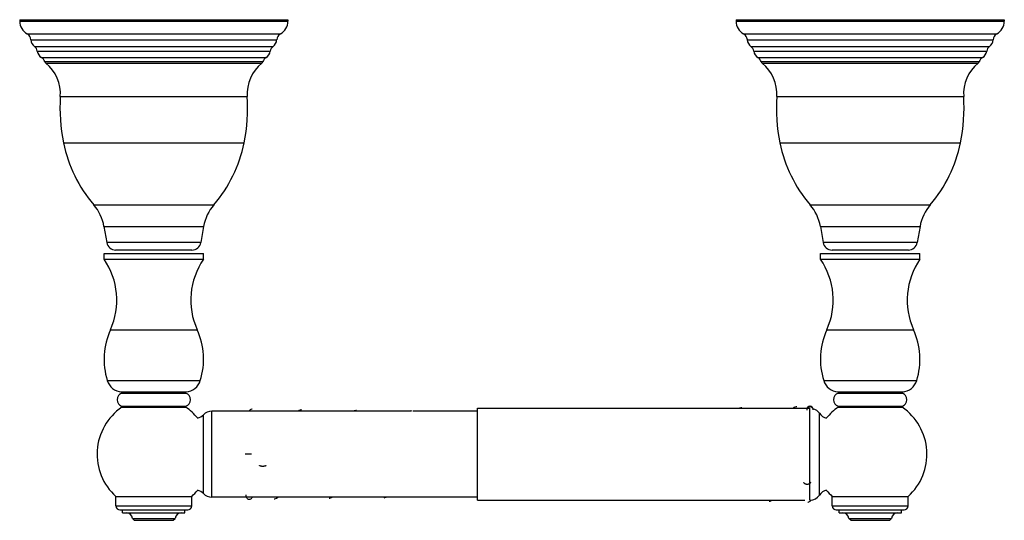
# Model space of a CAD drawing. Units: inches. Extents: x 1.81 to 10.4, y 2.25 to 6.61.
import ezdxf

# ---------------------------------------------------------------- set-up
doc = ezdxf.new("R2010")
doc.units = ezdxf.units.IN
doc.header["$LTSCALE"] = 0.64311
doc.header["$MEASUREMENT"] = 0
doc.layers.get('0').update_dxf_attribs({"linetype": 'CONTINUOUS'})

msp = doc.modelspace()

# ---------------------------------------------------------------- linework, layer by layer
at = {"color": 6, "linetype": 'CONTINUOUS'}
for p, q in [((1.81, 6.6148), (1.81, 6.6008)), ((1.81, 6.6148), (4.15, 6.6148)), ((4.15, 6.6148), (4.15, 6.6008)), ((8.06, 6.6148), (8.06, 6.6008)), ((8.06, 6.6148), (10.4, 6.6148)), ((10.4, 6.6148), (10.4, 6.6008)), ((2.5453, 4.8119), (2.5701, 4.6713)), ((3.4146, 4.8119), (3.3898, 4.6713)), ((8.7953, 4.8119), (8.8201, 4.6713)), ((9.6646, 4.8119), (9.6398, 4.6713)), ((2.546, 4.5268), (2.546, 4.5768)), ((2.546, 4.5768), (3.414, 4.5768)), ((3.414, 4.5268), (3.414, 4.5768)), ((8.796, 4.5768), (9.664, 4.5768)), ((8.796, 4.5268), (8.796, 4.5768)), ((9.664, 4.5268), (9.664, 4.5768)), ((2.546, 4.5268), (3.414, 4.5268)), ((8.796, 4.5268), (9.664, 4.5268)), ((5.2287, 3.2023), (3.4852, 3.2023)), ((5.805, 3.2023), (5.2402, 3.2023)), ((5.805, 3.2273), (8.7046, 3.2273)), ((5.805, 2.4274), (5.805, 3.2273)), ((8.5647, 3.2332), (8.5575, 3.2273)), ((8.5734, 3.2378), (8.5646, 3.2331)), ((8.5845, 3.2407), (8.5734, 3.2378)), ((8.5891, 3.241), (8.5845, 3.2407)), ((3.8329, 2.8273), (3.7771, 2.8273)), ((2.6495, 2.3758), (2.6495, 2.4588)), ((2.6495, 2.4588), (3.3105, 2.4588)), ((3.3105, 2.3758), (3.3105, 2.4588)), ((5.805, 2.4523), (3.4852, 2.4523)), ((5.805, 2.4273), (7.8658, 2.4273)), ((7.8658, 2.4273), (7.8691, 2.4271)), ((7.8691, 2.4271), (7.8721, 2.4273)), ((7.8721, 2.4273), (8.6607, 2.4273)), ((8.8995, 2.4588), (9.5605, 2.4588)), ((8.8995, 2.3758), (8.8995, 2.4588)), ((9.5605, 2.3758), (9.5605, 2.4588)), ((2.708, 2.3168), (2.708, 2.3408)), ((3.252, 2.3168), (3.252, 2.3408)), ((8.958, 2.3168), (8.958, 2.3408)), ((9.502, 2.3168), (9.502, 2.3408)), ((2.708, 2.3168), (3.252, 2.3168)), ((2.81, 2.2508), (2.795, 2.2658)), ((2.795, 2.2658), (3.165, 2.2658)), ((2.81, 2.2508), (3.15, 2.2508)), ((3.15, 2.2508), (3.165, 2.2658)), ((8.958, 2.3168), (9.502, 2.3168)), ((9.045, 2.2658), (9.415, 2.2658)), ((9.06, 2.2508), (9.045, 2.2658)), ((9.06, 2.2508), (9.4, 2.2508)), ((9.4, 2.2508), (9.415, 2.2658))]:
    msp.add_line(p, q, dxfattribs=at)
at = {"color": 9, "linetype": 'CONTINUOUS'}
for p, q in [((1.81, 6.6008), (4.15, 6.6008)), ((8.06, 6.6008), (10.4, 6.6008)), ((1.8756, 6.4908), (4.0844, 6.4908)), ((8.1256, 6.4908), (10.3344, 6.4908)), ((1.9081, 6.4398), (4.0519, 6.4398)), ((1.9392, 6.3818), (4.0207, 6.3818)), ((8.1581, 6.4398), (10.3019, 6.4398)), ((8.1892, 6.3818), (10.2707, 6.3818)), ((1.9635, 6.3408), (3.9965, 6.3408)), ((2.0006, 6.2848), (3.9593, 6.2848)), ((8.2135, 6.3408), (10.2465, 6.3408)), ((8.2506, 6.2848), (10.2093, 6.2848)), ((2.028, 6.2498), (3.9319, 6.2498)), ((2.0382, 6.2348), (3.9218, 6.2348)), ((8.278, 6.2498), (10.1819, 6.2498)), ((8.2882, 6.2348), (10.1718, 6.2348)), ((2.1645, 5.9458), (3.7955, 5.9458)), ((8.4145, 5.9458), (10.0455, 5.9458)), ((2.1922, 5.5408), (3.7677, 5.5408)), ((8.4422, 5.5408), (10.0177, 5.5408)), ((2.4555, 5.0023), (3.5045, 5.0023)), ((8.7055, 5.0023), (9.7545, 5.0023)), ((2.5453, 4.8119), (3.4146, 4.8119)), ((8.7953, 4.8119), (9.6646, 4.8119)), ((3.3898, 4.6713), (2.5701, 4.6713)), ((9.6398, 4.6713), (8.8201, 4.6713)), ((2.6017, 3.9125), (3.3582, 3.9125)), ((8.8517, 3.9125), (9.6082, 3.9125)), ((2.5743, 3.4684), (3.3856, 3.4684)), ((8.8243, 3.4684), (9.6356, 3.4684)), ((2.698, 3.3698), (3.2619, 3.3698)), ((2.6995, 3.3602), (3.2605, 3.3602)), ((8.948, 3.3698), (9.5119, 3.3698)), ((8.9495, 3.3602), (9.5105, 3.3602)), ((2.6995, 3.2447), (3.2605, 3.2447)), ((2.7005, 3.2359), (3.2595, 3.2359)), ((3.4852, 2.4523), (3.4852, 3.2023)), ((8.5648, 3.2333), (8.5646, 3.2331)), ((8.7046, 2.4273), (8.7046, 3.2273)), ((8.7873, 2.4711), (8.7873, 3.1836)), ((8.9495, 3.2447), (9.5105, 3.2447)), ((8.9505, 3.2359), (9.5095, 3.2359)), ((3.4126, 2.4836), (3.4126, 3.1711)), ((2.6495, 2.3758), (3.3105, 2.3758)), ((2.6845, 2.3408), (3.2755, 2.3408)), ((8.8995, 2.3758), (9.5605, 2.3758)), ((8.9345, 2.3408), (9.5255, 2.3408))]:
    msp.add_line(p, q, dxfattribs=at)
at = {"color": 7, "linetype": 'CONTINUOUS'}
for p, q in [((3.313, 4.6068), (2.6469, 4.6068)), ((9.563, 4.6068), (8.8969, 4.6068))]:
    msp.add_line(p, q, dxfattribs=at)
at = {"color": 6, "linetype": 'CONTINUOUS'}
for points in [[(3.8381, 3.2196), (3.8347, 3.2194), (3.8277, 3.2177), (3.8216, 3.2145), (3.8168, 3.2105), (3.8135, 3.2066), (3.8112, 3.2029), (3.8109, 3.2023)], [(4.2687, 3.2142), (4.2615, 3.2136), (4.2485, 3.2092), (4.2383, 3.2023)], [(4.7487, 3.2093), (4.7415, 3.2087), (4.728, 3.204), (4.7255, 3.2023)], [(5.2287, 3.2044), (5.2218, 3.2038), (5.2175, 3.2023)], [(8.1091, 3.232), (8.1016, 3.2313), (8.0902, 3.2273)], [(8.7043, 3.2453), (8.702, 3.2452), (8.6963, 3.2441), (8.6911, 3.2419), (8.6866, 3.2389), (8.683, 3.2355), (8.6804, 3.232), (8.6787, 3.2288), (8.6782, 3.2273)], [(8.7328, 3.2142), (8.7328, 3.2146), (8.7327, 3.2156), (8.7326, 3.2167), (8.7325, 3.2177), (8.7324, 3.2187), (8.7323, 3.2198), (8.7321, 3.221), (8.7319, 3.2224), (8.7315, 3.2242), (8.7308, 3.2265), (8.7297, 3.2293), (8.7279, 3.2324), (8.7253, 3.2358), (8.7218, 3.2391), (8.7174, 3.242), (8.7123, 3.2441), (8.7067, 3.2452), (8.7043, 3.2453)], [(3.7832, 2.4735), (3.7833, 2.4716), (3.7834, 2.4698), (3.7835, 2.4681), (3.7836, 2.4665), (3.7837, 2.4651), (3.7838, 2.4637), (3.784, 2.4624), (3.7841, 2.4611), (3.7843, 2.4598), (3.7846, 2.4583), (3.7849, 2.4567), (3.7854, 2.4547), (3.7863, 2.4522), (3.7878, 2.4491), (3.7902, 2.4455), (3.7936, 2.4418), (3.7981, 2.4385), (3.8035, 2.436), (3.8096, 2.4347), (3.8124, 2.4345)], [(3.8124, 2.4345), (3.8155, 2.4347), (3.8215, 2.4361), (3.8267, 2.4386), (3.8312, 2.4418), (3.8346, 2.4454), (3.837, 2.449), (3.8385, 2.4522), (3.8386, 2.4523)], [(4.0287, 2.438), (4.036, 2.4387), (4.0493, 2.4433), (4.0611, 2.4514), (4.062, 2.4523)], [(4.5087, 2.4429), (4.5164, 2.4437), (4.5299, 2.4485), (4.5354, 2.4523)], [(4.9887, 2.4479), (4.9949, 2.4483), (5.0065, 2.4517), (5.0076, 2.4523)], [(8.3491, 2.4183), (8.3562, 2.4189), (8.3694, 2.4234), (8.375, 2.4273)], [(8.6867, 2.41), (8.6899, 2.4103), (8.6959, 2.4117), (8.701, 2.4141), (8.7054, 2.4173), (8.7088, 2.4208), (8.7112, 2.4244), (8.7128, 2.4276), (8.7129, 2.428)]]:
    msp.add_lwpolyline(points, dxfattribs=at)
for centre, radius, start, end in [((1.935, 6.6008), 0.125, 180, 241.64236), ((4.025, 6.6008), 0.125, 298.35764, 360), ((8.185, 6.6008), 0.125, 180, 241.64236), ((10.275, 6.6008), 0.125, 298.35764, 360), ((1.8462, 6.4363), 0.062, 3.2917, 61.64236), ((4.1138, 6.4363), 0.062, 118.35764, 176.7083), ((8.0962, 6.4363), 0.062, 3.2917, 61.64236), ((10.3638, 6.4363), 0.062, 118.35764, 176.7083), ((1.9859, 6.4443), 0.078, 183.2917, 233.22657), ((1.9021, 6.3322), 0.062, 8.03157, 53.22657), ((4.0578, 6.3322), 0.062, 126.77343, 171.96843), ((3.974, 6.4443), 0.078, 306.77343, 356.7083), ((8.2359, 6.4443), 0.078, 183.2917, 233.22657), ((8.1521, 6.3322), 0.062, 8.03157, 53.22657), ((10.3078, 6.3322), 0.062, 126.77343, 171.96843), ((10.224, 6.4443), 0.078, 306.77343, 356.7083), ((2.0407, 6.3517), 0.078, 188.03157, 239.05569), ((1.9688, 6.2317), 0.062, 17.04672, 59.05569), ((3.9912, 6.2317), 0.062, 120.94431, 162.95328), ((3.9192, 6.3517), 0.078, 300.94431, 351.96843), ((8.2907, 6.3517), 0.078, 188.03157, 239.05569), ((8.2188, 6.2317), 0.062, 17.04672, 59.05569), ((10.2412, 6.2317), 0.062, 120.94431, 162.95328), ((10.1692, 6.3517), 0.078, 300.94431, 351.96843), ((2.0577, 6.2589), 0.031, 197.04672, 230.98875), ((1.8222, 5.9683), 0.343, 356.24195, 50.98875), ((4.1377, 5.9683), 0.343, 129.01125, 183.75805), ((3.9023, 6.2589), 0.031, 309.01125, 342.95328), ((8.3077, 6.2589), 0.031, 197.04672, 230.98875), ((8.0722, 5.9683), 0.343, 356.24195, 50.98875), ((10.3877, 5.9683), 0.343, 129.01125, 183.75805), ((10.1523, 6.2589), 0.031, 309.01125, 342.95328), ((3.6812, 5.8462), 1.52, 176.24195, 191.58983), ((2.2787, 5.8462), 1.52, 348.41017, 3.75805), ((9.9312, 5.8462), 1.52, 176.24195, 191.58983), ((8.5287, 5.8462), 1.52, 348.41017, 3.75805), ((3.3678, 5.7819), 1.2, 191.58983, 220.51518), ((2.5922, 5.7819), 1.2, 319.48482, 348.41017), ((9.6178, 5.7819), 1.2, 191.58983, 220.51518), ((8.8422, 5.7819), 1.2, 319.48482, 348.41017), ((2.1514, 4.7425), 0.4, 10, 40.51518), ((3.8086, 4.7425), 0.4, 139.48482, 170), ((8.4014, 4.7425), 0.4, 10, 40.51518), ((10.0586, 4.7425), 0.4, 139.48482, 170), ((2.6469, 4.6848), 0.078, 190, 270), ((3.313, 4.6848), 0.078, 270, 350), ((8.8969, 4.6848), 0.078, 190, 270), ((9.563, 4.6848), 0.078, 270, 350), ((2.0325, 4.1706), 0.625, 335.61614, 34.75472), ((3.9275, 4.1706), 0.625, 145.24528, 204.38386), ((8.2825, 4.1706), 0.625, 335.61614, 34.75472), ((10.1775, 4.1706), 0.625, 145.24528, 204.38386), ((3.171, 3.6545), 0.625, 155.61614, 197.31952), ((2.789, 3.6545), 0.625, 342.68048, 24.38386), ((9.421, 3.6545), 0.625, 155.61614, 197.31952), ((9.039, 3.6545), 0.625, 342.68048, 24.38386), ((2.7089, 3.5104), 0.141, 197.31952, 265.56611), ((3.251, 3.5104), 0.141, 274.43389, 342.68048), ((8.9589, 3.5104), 0.141, 197.31952, 265.56611), ((9.501, 3.5104), 0.141, 274.43389, 342.68048), ((2.722, 3.3024), 0.062, 111.30406, 248.69594), ((2.6976, 3.3648), 0.005, 291.30406, 85.56611), ((3.2623, 3.3648), 0.005, 94.43389, 248.69594), ((3.238, 3.3024), 0.062, 291.30406, 68.69594), ((8.972, 3.3024), 0.062, 111.30406, 248.69594), ((8.9476, 3.3648), 0.005, 291.30406, 85.56611), ((9.5123, 3.3648), 0.005, 94.43389, 248.69594), ((9.488, 3.3024), 0.062, 291.30406, 68.69594), ((2.98, 2.8273), 0.495, 124.38039, 228.11199), ((2.6976, 3.24), 0.005, 304.38039, 68.69594), ((3.2623, 3.24), 0.005, 111.30406, 235.61961), ((2.98, 2.8273), 0.495, 39.58627, 55.61961), ((3.4852, 3.1023), 0.1, 90, 136.56746), ((8.7046, 3.1273), 0.1, 34.22887, 74.25543), ((8.87, 3.2398), 0.1, 214.22887, 257.85281), ((9.23, 2.8273), 0.495, 124.38039, 140.4137), ((8.9476, 3.24), 0.005, 304.38039, 68.69594), ((9.5123, 3.24), 0.005, 111.30406, 235.61961), ((9.23, 2.8273), 0.495, 311.88801, 55.61961), ((3.34, 3.2398), 0.1, 282.1473, 316.56746), ((2.98, 2.8273), 0.495, 311.88801, 320.41409), ((3.34, 2.4148), 0.1, 43.43254, 77.86295), ((8.87, 2.4148), 0.1, 102.13694, 145.77113), ((9.23, 2.8273), 0.495, 219.58594, 228.11199), ((3.4852, 2.5523), 0.1, 223.43254, 270), ((8.7046, 2.5273), 0.1, 270, 325.77113), ((2.6845, 2.3758), 0.035, 180, 270), ((3.2755, 2.3758), 0.035, 270, 360), ((8.9345, 2.3758), 0.035, 180, 270), ((9.5255, 2.3758), 0.035, 270, 360), ((2.7383, 2.2598), 0.057, 6.04233, 89.52196), ((3.2217, 2.2598), 0.057, 90.47804, 173.95767), ((8.9883, 2.2598), 0.057, 6.04233, 89.52196), ((9.4717, 2.2598), 0.057, 90.47804, 173.95767)]:
    msp.add_arc(centre, radius, start, end, dxfattribs=at)
at = {"color": 9, "linetype": 'CONTINUOUS'}
for centre, radius, start, end in [((8.5804, 3.2087), 0.0291, 122.96993, 124.66492), ((8.5808, 3.2081), 0.0299, 115.5761, 122.29832)]:
    msp.add_arc(centre, radius, start, end, dxfattribs=at)
for points, knots in [([(8.5638, 3.2327), (8.5628, 3.2319), (8.5607, 3.2303), (8.5589, 3.2284), (8.5581, 3.2274)], [0, 0, 0, 0, 0.5008, 1, 1, 1, 1]), ([(3.93, 2.7207), (3.9282, 2.7207), (3.9248, 2.7208), (3.9206, 2.7212), (3.9174, 2.7216), (3.9151, 2.7219), (3.9129, 2.7223), (3.9109, 2.7228), (3.9091, 2.7233), (3.9074, 2.7239), (3.906, 2.7244), (3.9047, 2.7251), (3.9037, 2.7257), (3.9029, 2.7264), (3.9024, 2.7271), (3.9022, 2.7277), (3.9021, 2.7279)], [0, 0, 0, 0, 0.175001, 0.345221, 0.426708, 0.504821, 0.578916, 0.64837, 0.71259, 0.771039, 0.823428, 0.869728, 0.910032, 0.944629, 0.974172, 1, 1, 1, 1]), ([(3.9578, 2.7289), (3.9579, 2.7287), (3.9579, 2.7285), (3.9579, 2.7281), (3.9578, 2.7277), (3.9576, 2.7273), (3.9574, 2.7269), (3.957, 2.7264), (3.9562, 2.7257), (3.9551, 2.725), (3.9538, 2.7243), (3.9522, 2.7237), (3.9503, 2.7231), (3.9483, 2.7226), (3.946, 2.7221), (3.9436, 2.7217), (3.9401, 2.7213), (3.9356, 2.7209), (3.9319, 2.7207), (3.93, 2.7207)], [0, 0, 0, 0, 0.012783, 0.025468, 0.038444, 0.052074, 0.066675, 0.082504, 0.118506, 0.160997, 0.210327, 0.266592, 0.329711, 0.399214, 0.474405, 0.554533, 0.638817, 0.816405, 1, 1, 1, 1]), ([(8.68, 2.5638), (8.6782, 2.5638), (8.6746, 2.564), (8.6703, 2.5649), (8.667, 2.5658), (8.6646, 2.5667), (8.6624, 2.5677), (8.6604, 2.5688), (8.6585, 2.5701), (8.6569, 2.5714), (8.6555, 2.5729), (8.6543, 2.5744), (8.6533, 2.5761), (8.6526, 2.5777), (8.6522, 2.5794), (8.6521, 2.5806), (8.6521, 2.5812)], [0, 0, 0, 0, 0.149521, 0.296648, 0.3682, 0.437806, 0.50513, 0.569901, 0.631927, 0.691149, 0.747692, 0.801763, 0.853625, 0.903615, 0.952199, 1, 1, 1, 1]), ([(8.7079, 2.5818), (8.7079, 2.5812), (8.7078, 2.58), (8.7075, 2.5783), (8.7069, 2.5765), (8.706, 2.5749), (8.7048, 2.5733), (8.7034, 2.5718), (8.7018, 2.5703), (8.6999, 2.569), (8.6979, 2.5679), (8.6956, 2.5668), (8.6933, 2.5659), (8.6899, 2.5649), (8.6854, 2.564), (8.6818, 2.5638), (8.68, 2.5638)], [0, 0, 0, 0, 0.047938, 0.096449, 0.14621, 0.197774, 0.251524, 0.307752, 0.366691, 0.428501, 0.493156, 0.560476, 0.630184, 0.701936, 0.849694, 1, 1, 1, 1])]:
    msp.add_open_spline(points, degree=3, knots=knots, dxfattribs=at)
at = {"color": 6, "linetype": 'CONTINUOUS'}
for points, knots in [([(8.705, 3.24), (8.7031, 3.24), (8.7002, 3.2396), (8.6965, 3.2387), (8.693, 3.2373), (8.6896, 3.2355), (8.6866, 3.2332), (8.6845, 3.2312), (8.6827, 3.2291), (8.6811, 3.2267), (8.6797, 3.2242), (8.6786, 3.2216), (8.6778, 3.2189), (8.6771, 3.2152), (8.677, 3.2124), (8.6771, 3.2105)], [0, 0, 0, 0, 0.125191, 0.188222, 0.251346, 0.377118, 0.43976, 0.502189, 0.564487, 0.626782, 0.689118, 0.751466, 0.813764, 0.875952, 1, 1, 1, 1]), ([(8.7328, 3.2142), (8.7328, 3.215), (8.7326, 3.2168), (8.7319, 3.2201), (8.7307, 3.2234), (8.729, 3.2265), (8.7276, 3.2287), (8.726, 3.2307), (8.7241, 3.2325), (8.7221, 3.2342), (8.7192, 3.2361), (8.7153, 3.2381), (8.7102, 3.2396), (8.7067, 3.24), (8.705, 3.24)], [0, 0, 0, 0, 0.06209, 0.124263, 0.248713, 0.311016, 0.373281, 0.435534, 0.497875, 0.560394, 0.623122, 0.748984, 0.874895, 1, 1, 1, 1])]:
    msp.add_open_spline(points, degree=3, knots=knots, dxfattribs=at)

doc.saveas('drawing.dxf')
